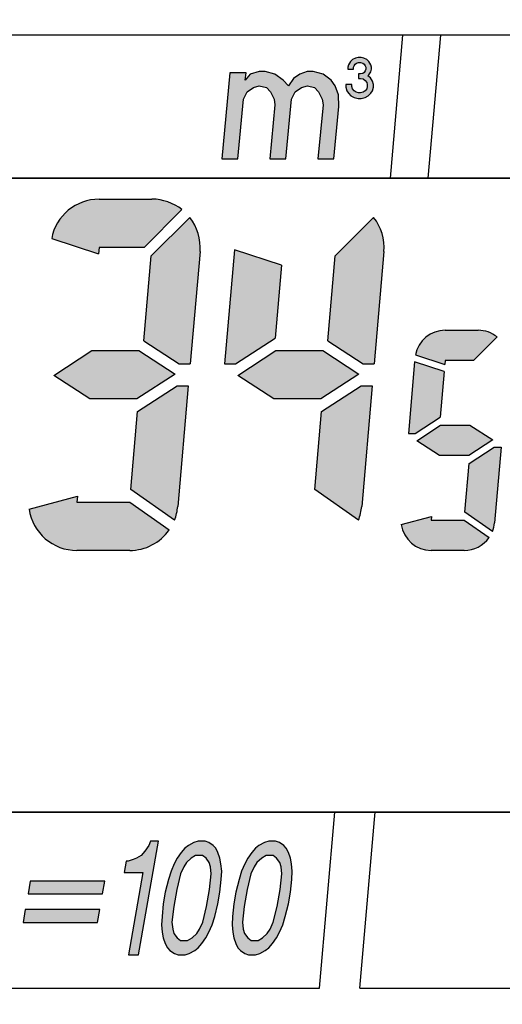
# Model space of a CAD drawing. Units: millimetres. Extents: x -127 to 135, y -131 to 169.
# Drawn here: x -79 to -68, y 27 to 49 of the extents above; entities that cross this region are included whole.
import ezdxf

# ---------------------------------------------------------------- set-up
doc = ezdxf.new("R2010")
doc.units = ezdxf.units.MM
doc.layers.add('1', color=7, linetype='Continuous')
doc.layers.add('21', color=7, linetype='Continuous')

msp = doc.modelspace()

# ---------------------------------------------------------------- hatches: boundary and pattern name
at = {"layer": '1', "linetype": 'Continuous'}
for points in [[(-71.2223757, 47.26793008), (-71.1661257, 47.25668008), (-71.1211257, 47.22293008), (-71.0873757, 47.17793008), (-71.0761257, 47.13293008), (-71.0761257, 47.08793008), (-71.0873757, 47.04293008), (-71.1211257, 46.99793008), (-71.1661257, 46.96418008), (-71.2223757, 46.95293008), (-71.2673757, 46.95293008), (-71.3236257, 46.96418008), (-71.3686257, 46.99793008), (-71.4023757, 47.04293008), (-71.4136257, 47.08793008), (-71.4136257, 47.13293008), (-71.5486257, 47.13293008), (-71.5486257, 47.07668008), (-71.5261257, 46.99793008), (-71.4923757, 46.94168008), (-71.4361257, 46.88543008), (-71.3686257, 46.85168008), (-71.2786257, 46.82918008), (-71.2111257, 46.82918008), (-71.1211257, 46.85168008), (-71.0536257, 46.88543008), (-70.9973757, 46.94168008), (-70.9636257, 46.99793008), (-70.9411257, 47.07668008), (-70.9411257, 47.13293008), (-70.9636257, 47.21168008), (-71.0086257, 47.27918008), (-71.0648757, 47.32418008), (-71.0423757, 47.34668008), (-70.9973757, 47.41418008), (-70.9861257, 47.47043008), (-70.9861257, 47.51543008), (-70.9973757, 47.57168008), (-71.0423757, 47.63918008), (-71.0873757, 47.68418008), (-71.1548757, 47.71793008), (-71.2111257, 47.72918008), (-71.2786257, 47.72918008), (-71.3348757, 47.71793008), (-71.4023757, 47.68418008), (-71.4473757, 47.63918008), (-71.4923757, 47.57168008), (-71.5036257, 47.51543008), (-71.5036257, 47.47043008), (-71.3798757, 47.47043008), (-71.3798757, 47.51543008), (-71.3686257, 47.54918008), (-71.3461257, 47.58293008), (-71.3123757, 47.60543008), (-71.2673757, 47.61668008), (-71.2223757, 47.61668008), (-71.1773757, 47.60543008), (-71.1436257, 47.58293008), (-71.1211257, 47.54918008), (-71.1098757, 47.51543008), (-71.1098757, 47.47043008), (-71.1211257, 47.43668008), (-71.1436257, 47.40293008), (-71.1773757, 47.38043008), (-71.2223757, 47.36918008), (-71.2673757, 47.36918008), (-71.2673757, 47.26793008)], [(-72.70110124, 47.26378235), (-72.81272508, 47.10346985), (-72.92862601, 47.23171985), (-73.10865194, 47.35996985), (-73.3269149, 47.42409485), (-73.4551649, 47.42409485), (-73.65371444, 47.35996985), (-73.76225101, 47.23171985), (-73.74681467, 47.39203235), (-74.09950217, 47.39203235), (-74.28165096, 45.50034485), (-73.92896346, 45.50034485), (-73.80238549, 46.81490735), (-73.72282415, 46.97521985), (-73.58531234, 47.07140735), (-73.45397508, 47.10346985), (-73.29674984, 47.07140735), (-73.20982415, 46.97521985), (-73.12907299, 46.81490735), (-73.10935956, 46.68665735), (-73.22358846, 45.50034485), (-72.87090096, 45.50034485), (-72.74432299, 46.81490735), (-72.66476165, 46.97521985), (-72.52724984, 47.07140735), (-72.39591258, 47.10346985), (-72.23868734, 47.07140735), (-72.15176165, 46.97521985), (-72.07101049, 46.81490735), (-72.05129706, 46.68665735), (-72.16552596, 45.50034485), (-71.81283846, 45.50034485), (-71.70169682, 46.65459485), (-71.70906118, 46.91109485), (-71.78672508, 47.10346985), (-71.87056351, 47.23171985), (-72.05058944, 47.35996985), (-72.2688524, 47.42409485), (-72.3971024, 47.42409485), (-72.56358944, 47.35996985)], [(-72.96550493, 43.16359448), (-73.10603068, 41.55737778), (-73.9800405, 40.98978916), (-74.22249704, 40.98978916), (-74.00282601, 43.50064053)], [(-76.10733537, 41.27962987), (-75.31022167, 40.76197818), (-76.14959833, 40.2168806), (-77.18251267, 40.2168806), (-77.97962637, 40.73453229), (-77.14024971, 41.27962987)], [(-72.05733537, 41.27962987), (-71.26022167, 40.76197818), (-72.09959833, 40.2168806), (-73.13251267, 40.2168806), (-73.92962637, 40.73453229), (-73.09024971, 41.27962987)], [(-69.38388238, 40.81954548), (-69.47195503, 39.8128704), (-70.01972913, 39.45714174), (-70.17168557, 39.45714174), (-70.03400965, 41.03078464)], [(-68.81469912, 39.63879557), (-68.31511864, 39.31436422), (-68.84118687, 38.97273152), (-69.48855227, 38.97273152), (-69.98813274, 39.29716287), (-69.46206452, 39.63879557)], [(-76.11663578, 27.98719519), (-75.67581833, 30.48719519), (-75.85081833, 30.48719519), (-75.88922399, 30.39344519), (-75.97688986, 30.26844519), (-76.05904551, 30.17469519), (-76.15756595, 30.11219519), (-76.22870117, 30.08094519), (-76.34358639, 30.04969519), (-76.38733639, 30.04969519), (-76.43141813, 29.79969519), (-76.01579313, 29.79969519), (-76.33538578, 27.98719519)], [(-76.85642017, 29.60698871), (-78.49704517, 29.60698871), (-78.54663713, 29.32573871), (-76.90601213, 29.32573871)], [(-78.60724953, 28.98198871), (-78.65684149, 28.70073871), (-77.01621649, 28.70073871), (-76.96662453, 28.98198871)]]:
    msp.add_hatch(color=2, dxfattribs=at).paths.add_polyline_path(points)
h = msp.add_hatch(color=2, dxfattribs=at)
edge = h.paths.add_edge_path()
edge.add_arc((-76.98169456, 43.55004876), 1.06274927, 90, 169.376976143)
edge.add_line((-78.02622974, 43.74596267), (-76.99390013, 43.41053845))
edge.add_line((-76.99390013, 43.41053845), (-76.98169456, 43.55004876))
edge.add_line((-76.98169456, 43.55004876), (-75.98869342, 43.55004876))
edge.add_line((-75.98869342, 43.55004876), (-75.15668883, 44.38205335))
edge.add_arc((-75.81790314, 43.55004876), 1.06274927, 51.524978844, 90)
edge.add_line((-75.81790314, 44.61279802), (-76.98169456, 44.61279802))
h = msp.add_hatch(color=2, dxfattribs=at)
edge = h.paths.add_edge_path()
edge.add_line((-75.83427797, 43.36288366), (-75.99757858, 41.49634916))
edge.add_line((-75.99757858, 41.49634916), (-75.21754458, 40.98978916))
edge.add_line((-75.21754458, 40.98978916), (-74.97508804, 40.98978916))
edge.add_line((-74.97508804, 40.98978916), (-74.75919796, 43.45742406))
edge.add_arc((-75.81790314, 43.55004876), 1.06274927, 355, 398.475021156)
edge.add_line((-74.98589856, 44.21126307), (-75.83427797, 43.36288366))
h = msp.add_hatch(color=2, dxfattribs=at)
edge = h.paths.add_edge_path()
edge.add_line((-71.78427797, 43.36288366), (-71.94757858, 41.49634916))
edge.add_line((-71.94757858, 41.49634916), (-71.16754458, 40.98978916))
edge.add_line((-71.16754458, 40.98978916), (-70.92508804, 40.98978916))
edge.add_line((-70.92508804, 40.98978916), (-70.70919796, 43.45742406))
edge.add_arc((-71.76790314, 43.55004876), 1.06274927, 355, 398.475021156)
edge.add_line((-70.93589856, 44.21126307), (-71.78427797, 43.36288366))
h = msp.add_hatch(color=2, dxfattribs=at)
edge = h.paths.add_edge_path()
edge.add_arc((-69.36269217, 41.06175059), 0.66606405, 90, 169.376976143)
edge.add_line((-70.01734079, 41.18453705), (-69.37034185, 40.97431435))
edge.add_line((-69.37034185, 40.97431435), (-69.36269217, 41.06175059))
edge.add_line((-69.36269217, 41.06175059), (-68.74034184, 41.06175059))
edge.add_line((-68.74034184, 41.06175059), (-68.21889397, 41.58319846))
edge.add_arc((-68.63330129, 41.06175059), 0.66606405, 51.524978844, 90)
edge.add_line((-68.63330129, 41.72781464), (-69.36269217, 41.72781464))
h = msp.add_hatch(color=2, dxfattribs=at)
edge = h.paths.add_edge_path()
edge.add_line((-75.25980754, 40.50672131), (-75.017351, 40.50672131))
edge.add_line((-75.017351, 40.50672131), (-75.2494483, 37.85383701))
edge.add_arc((-76.30815349, 37.94646172), 1.06274927, 338.136558787, 355, ccw=False)
edge.add_line((-75.32184346, 37.55069848), (-76.2838458, 38.22429977))
edge.add_line((-76.2838458, 38.22429977), (-76.13381736, 39.9391327))
edge.add_line((-76.13381736, 39.9391327), (-75.25980754, 40.50672131))
h = msp.add_hatch(color=2, dxfattribs=at)
edge = h.paths.add_edge_path()
edge.add_line((-71.20980754, 40.50672131), (-70.967351, 40.50672131))
edge.add_line((-70.967351, 40.50672131), (-71.1994483, 37.85383701))
edge.add_arc((-72.25815349, 37.94646172), 1.06274927, 338.136558787, 355, ccw=False)
edge.add_line((-71.27184346, 37.55069848), (-72.2338458, 38.22429977))
edge.add_line((-72.2338458, 38.22429977), (-72.08381736, 39.9391327))
edge.add_line((-72.08381736, 39.9391327), (-71.20980754, 40.50672131))
h = msp.add_hatch(color=2, dxfattribs=at)
edge = h.paths.add_edge_path()
edge.add_line((-68.28352226, 39.15438535), (-68.13156582, 39.15438535))
edge.add_line((-68.13156582, 39.15438535), (-68.27702974, 37.49172519))
edge.add_arc((-68.94055921, 37.5497765), 0.66606405, 338.136558787, 355, ccw=False)
edge.add_line((-68.32240245, 37.30173712), (-68.9253247, 37.72390783))
edge.add_line((-68.9253247, 37.72390783), (-68.83129635, 38.79865669))
edge.add_line((-68.83129635, 38.79865669), (-68.28352226, 39.15438535))
h = msp.add_hatch(color=2, dxfattribs=at)
edge = h.paths.add_edge_path()
edge.add_line((-76.30815349, 37.94646172), (-75.43760025, 37.33689378))
edge.add_arc((-76.30815349, 37.94646172), 1.06274927, 270, 325, ccw=False)
edge.add_line((-76.30815349, 36.88371245), (-77.4719449, 36.88371245))
edge.add_arc((-77.4719449, 37.94646172), 1.06274927, 188.353752012, 270, ccw=False)
edge.add_line((-78.52341832, 37.79206076), (-77.46053661, 38.07685906))
edge.add_line((-77.46053661, 38.07685906), (-77.4719449, 37.94646172))
edge.add_line((-77.4719449, 37.94646172), (-76.30815349, 37.94646172))
h = msp.add_hatch(color=2, dxfattribs=at)
edge = h.paths.add_edge_path()
edge.add_line((-68.94055921, 37.5497765), (-68.39495148, 37.16773786))
edge.add_arc((-68.94055921, 37.5497765), 0.66606405, 270, 325, ccw=False)
edge.add_line((-68.94055921, 36.88371245), (-69.66995009, 36.88371245))
edge.add_arc((-69.66995009, 37.5497765), 0.66606405, 188.353752012, 270, ccw=False)
edge.add_line((-70.32894716, 37.45300774), (-69.6628001, 37.63150131))
edge.add_line((-69.6628001, 37.63150131), (-69.66995009, 37.5497765))
edge.add_line((-69.66995009, 37.5497765), (-68.94055921, 37.5497765))
h = msp.add_hatch(color=2, dxfattribs=at)
h.paths.add_polyline_path([(-74.79845969, 28.14344519), (-74.71630404, 28.23719519), (-74.62863817, 28.36219519), (-74.56284729, 28.48719519), (-74.4915462, 28.64344519), (-74.43660989, 28.83094519), (-74.36514293, 29.11219519), (-74.32106119, 29.36219519), (-74.29334422, 29.64344519), (-74.28215791, 29.83094519), (-74.29835682, 29.98719519), (-74.32006595, 30.11219519), (-74.36365008, 30.23719519), (-74.41274442, 30.33094519), (-74.46734899, 30.39344519), (-74.56570355, 30.45594519), (-74.64769333, 30.48719519), (-74.80081833, 30.48719519), (-74.89382855, 30.45594519), (-75.01422399, 30.39344519), (-75.09086942, 30.33094519), (-75.17302508, 30.23719519), (-75.26069095, 30.11219519), (-75.32648182, 29.98719519), (-75.39778291, 29.83094519), (-75.45271922, 29.64344519), (-75.52418619, 29.36219519), (-75.56826793, 29.11219519), (-75.59598489, 28.83094519), (-75.6071712, 28.64344519), (-75.59097229, 28.48719519), (-75.56926317, 28.36219519), (-75.52567904, 28.23719519), (-75.47658469, 28.14344519), (-75.42198013, 28.08094519), (-75.32362557, 28.01844519), (-75.24163578, 27.98719519), (-75.08851078, 27.98719519), (-74.99550057, 28.01844519), (-74.87510513, 28.08094519)])
h.paths.add_polyline_path([(-75.1865336, 28.29969519), (-75.0334086, 28.29969519), (-74.93488817, 28.36219519), (-74.83085751, 28.45594519), (-74.77057686, 28.54969519), (-74.69927577, 28.70594519), (-74.61678837, 29.04969519), (-74.55066575, 29.42469519), (-74.51192835, 29.76844519), (-74.52812726, 29.92469519), (-74.5553466, 30.01844519), (-74.62631595, 30.11219519), (-74.70279551, 30.17469519), (-74.85592051, 30.17469519), (-74.95444095, 30.11219519), (-75.0584716, 30.01844519), (-75.11875226, 29.92469519), (-75.19005335, 29.76844519), (-75.27254075, 29.42469519), (-75.33866337, 29.04969519), (-75.37740077, 28.70594519), (-75.36120186, 28.54969519), (-75.33398251, 28.45594519), (-75.26301317, 28.36219519)], flags=16)
h = msp.add_hatch(color=2, dxfattribs=at)
h.paths.add_polyline_path([(-73.24533469, 28.14344519), (-73.16317904, 28.23719519), (-73.07551317, 28.36219519), (-73.00972229, 28.48719519), (-72.9384212, 28.64344519), (-72.88348489, 28.83094519), (-72.81201793, 29.11219519), (-72.76793619, 29.36219519), (-72.74021922, 29.64344519), (-72.72903291, 29.83094519), (-72.74523182, 29.98719519), (-72.76694095, 30.11219519), (-72.81052508, 30.23719519), (-72.85961942, 30.33094519), (-72.91422399, 30.39344519), (-73.01257855, 30.45594519), (-73.09456833, 30.48719519), (-73.24769333, 30.48719519), (-73.34070355, 30.45594519), (-73.46109899, 30.39344519), (-73.53774442, 30.33094519), (-73.61990008, 30.23719519), (-73.70756595, 30.11219519), (-73.77335682, 29.98719519), (-73.84465791, 29.83094519), (-73.89959422, 29.64344519), (-73.97106119, 29.36219519), (-74.01514293, 29.11219519), (-74.04285989, 28.83094519), (-74.0540462, 28.64344519), (-74.03784729, 28.48719519), (-74.01613817, 28.36219519), (-73.97255404, 28.23719519), (-73.92345969, 28.14344519), (-73.86885513, 28.08094519), (-73.77050057, 28.01844519), (-73.68851078, 27.98719519), (-73.53538578, 27.98719519), (-73.44237557, 28.01844519), (-73.32198013, 28.08094519)])
h.paths.add_polyline_path([(-73.6334086, 28.29969519), (-73.4802836, 28.29969519), (-73.38176317, 28.36219519), (-73.27773251, 28.45594519), (-73.21745186, 28.54969519), (-73.14615077, 28.70594519), (-73.06366337, 29.04969519), (-72.99754075, 29.42469519), (-72.95880335, 29.76844519), (-72.97500226, 29.92469519), (-73.0022216, 30.01844519), (-73.07319095, 30.11219519), (-73.14967051, 30.17469519), (-73.30279551, 30.17469519), (-73.40131595, 30.11219519), (-73.5053466, 30.01844519), (-73.56562726, 29.92469519), (-73.63692835, 29.76844519), (-73.71941575, 29.42469519), (-73.78553837, 29.04969519), (-73.82427577, 28.70594519), (-73.80807686, 28.54969519), (-73.78085751, 28.45594519), (-73.70988817, 28.36219519)], flags=16)

# ---------------------------------------------------------------- linework, layer by layer
at = {"layer": '1', "color": 7, "linetype": 'Continuous'}
for p, q in [((-58.75994487, 48.22371245), (-91.98689176, 48.22371245)), ((-70.56779582, 45.07371245), (-70.29220176, 48.22371245)), ((-69.7333978, 45.07371245), (-69.45780374, 48.22371245)), ((-72.46434332, 45.07371245), (-90.58341832, 45.07371245)), ((-71.11434332, 45.07371245), (-72.46434332, 45.07371245)), ((-62.03369181, 45.07371245), (-71.11434332, 45.07371245)), ((-90.58341832, 31.12371245), (-71.7882579, 31.12371245)), ((-72.1268449, 27.25371245), (-71.7882579, 31.12371245)), ((-71.7882579, 31.12371245), (-70.90076616, 31.12371245)), ((-70.91443965, 30.96742642), (-70.90076616, 31.12371245)), ((-70.90076616, 31.12371245), (-63.25415866, 31.12371245)), ((-71.23935315, 27.25371245), (-70.91443965, 30.96742642)), ((-93.04553194, 27.25371245), (-72.1268449, 27.25371245)), ((-71.23935315, 27.25371245), (-63.59274566, 27.25371245))]:
    msp.add_line(p, q, dxfattribs=at)
at = {"layer": '1', "color": 2, "linetype": 'Continuous'}
for p, q in [((-71.4023757, 47.68418008), (-71.4473757, 47.63918008)), ((-71.3348757, 47.71793008), (-71.4023757, 47.68418008)), ((-71.2786257, 47.72918008), (-71.3348757, 47.71793008)), ((-71.2111257, 47.72918008), (-71.2786257, 47.72918008)), ((-71.1548757, 47.71793008), (-71.2111257, 47.72918008)), ((-71.0873757, 47.68418008), (-71.1548757, 47.71793008)), ((-71.0423757, 47.63918008), (-71.0873757, 47.68418008)), ((-71.4923757, 47.57168008), (-71.5036257, 47.51543008)), ((-71.5036257, 47.51543008), (-71.5036257, 47.47043008)), ((-71.5036257, 47.47043008), (-71.3798757, 47.47043008)), ((-71.4473757, 47.63918008), (-71.4923757, 47.57168008)), ((-71.3798757, 47.51543008), (-71.3686257, 47.54918008)), ((-71.3798757, 47.47043008), (-71.3798757, 47.51543008)), ((-71.3686257, 47.54918008), (-71.3461257, 47.58293008)), ((-71.3461257, 47.58293008), (-71.3123757, 47.60543008)), ((-71.3123757, 47.60543008), (-71.2673757, 47.61668008)), ((-71.2673757, 47.61668008), (-71.2223757, 47.61668008)), ((-71.2223757, 47.61668008), (-71.1773757, 47.60543008)), ((-71.1773757, 47.60543008), (-71.1436257, 47.58293008)), ((-71.1436257, 47.58293008), (-71.1211257, 47.54918008)), ((-71.1211257, 47.54918008), (-71.1098757, 47.51543008)), ((-71.1098757, 47.47043008), (-71.1211257, 47.43668008)), ((-71.1098757, 47.51543008), (-71.1098757, 47.47043008)), ((-70.9973757, 47.57168008), (-71.0423757, 47.63918008)), ((-70.9861257, 47.51543008), (-70.9973757, 47.57168008)), ((-70.9973757, 47.41418008), (-70.9861257, 47.47043008)), ((-70.9861257, 47.47043008), (-70.9861257, 47.51543008)), ((-74.09950217, 47.39203235), (-74.28165096, 45.50034485)), ((-73.74681467, 47.39203235), (-74.09950217, 47.39203235)), ((-73.76225101, 47.23171985), (-73.74681467, 47.39203235)), ((-73.65371444, 47.35996985), (-73.76225101, 47.23171985)), ((-73.4551649, 47.42409485), (-73.65371444, 47.35996985)), ((-73.3269149, 47.42409485), (-73.4551649, 47.42409485)), ((-73.10865194, 47.35996985), (-73.3269149, 47.42409485)), ((-72.92862601, 47.23171985), (-73.10865194, 47.35996985)), ((-72.81272508, 47.10346985), (-72.92862601, 47.23171985)), ((-72.70110124, 47.26378235), (-72.81272508, 47.10346985)), ((-72.56358944, 47.35996985), (-72.70110124, 47.26378235)), ((-72.3971024, 47.42409485), (-72.56358944, 47.35996985)), ((-72.2688524, 47.42409485), (-72.3971024, 47.42409485)), ((-72.05058944, 47.35996985), (-72.2688524, 47.42409485)), ((-71.87056351, 47.23171985), (-72.05058944, 47.35996985)), ((-71.78672508, 47.10346985), (-71.87056351, 47.23171985)), ((-71.2223757, 47.36918008), (-71.2673757, 47.36918008)), ((-71.2673757, 47.36918008), (-71.2673757, 47.26793008)), ((-71.2673757, 47.26793008), (-71.2223757, 47.26793008)), ((-71.1773757, 47.38043008), (-71.2223757, 47.36918008)), ((-71.2223757, 47.26793008), (-71.1661257, 47.25668008)), ((-71.1436257, 47.40293008), (-71.1773757, 47.38043008)), ((-71.1661257, 47.25668008), (-71.1211257, 47.22293008)), ((-71.1211257, 47.43668008), (-71.1436257, 47.40293008)), ((-71.0648757, 47.32418008), (-71.0423757, 47.34668008)), ((-71.0086257, 47.27918008), (-71.0648757, 47.32418008)), ((-71.0423757, 47.34668008), (-70.9973757, 47.41418008)), ((-70.9636257, 47.21168008), (-71.0086257, 47.27918008)), ((-73.72282415, 46.97521985), (-73.58531234, 47.07140735)), ((-73.58531234, 47.07140735), (-73.45397508, 47.10346985)), ((-73.45397508, 47.10346985), (-73.29674984, 47.07140735)), ((-73.29674984, 47.07140735), (-73.20982415, 46.97521985)), ((-72.66476165, 46.97521985), (-72.52724984, 47.07140735)), ((-72.52724984, 47.07140735), (-72.39591258, 47.10346985)), ((-72.39591258, 47.10346985), (-72.23868734, 47.07140735)), ((-72.23868734, 47.07140735), (-72.15176165, 46.97521985)), ((-71.70906118, 46.91109485), (-71.78672508, 47.10346985)), ((-71.4136257, 47.13293008), (-71.5486257, 47.13293008)), ((-71.5486257, 47.13293008), (-71.5486257, 47.07668008)), ((-71.5486257, 47.07668008), (-71.5261257, 46.99793008)), ((-71.4136257, 47.08793008), (-71.4136257, 47.13293008)), ((-71.4023757, 47.04293008), (-71.4136257, 47.08793008)), ((-71.3686257, 46.99793008), (-71.4023757, 47.04293008)), ((-71.1211257, 47.22293008), (-71.0873757, 47.17793008)), ((-71.0873757, 47.04293008), (-71.1211257, 46.99793008)), ((-71.0873757, 47.17793008), (-71.0761257, 47.13293008)), ((-71.0761257, 47.08793008), (-71.0873757, 47.04293008)), ((-71.0761257, 47.13293008), (-71.0761257, 47.08793008)), ((-70.9411257, 47.13293008), (-70.9636257, 47.21168008)), ((-70.9636257, 46.99793008), (-70.9411257, 47.07668008)), ((-70.9411257, 47.07668008), (-70.9411257, 47.13293008)), ((-73.92896346, 45.50034485), (-73.80238549, 46.81490735)), ((-73.80238549, 46.81490735), (-73.72282415, 46.97521985)), ((-73.20982415, 46.97521985), (-73.12907299, 46.81490735)), ((-73.12907299, 46.81490735), (-73.10935956, 46.68665735)), ((-72.87090096, 45.50034485), (-72.74432299, 46.81490735)), ((-72.74432299, 46.81490735), (-72.66476165, 46.97521985)), ((-72.15176165, 46.97521985), (-72.07101049, 46.81490735)), ((-72.07101049, 46.81490735), (-72.05129706, 46.68665735)), ((-71.70169682, 46.65459485), (-71.70906118, 46.91109485)), ((-71.5261257, 46.99793008), (-71.4923757, 46.94168008)), ((-71.4923757, 46.94168008), (-71.4361257, 46.88543008)), ((-71.4361257, 46.88543008), (-71.3686257, 46.85168008)), ((-71.3236257, 46.96418008), (-71.3686257, 46.99793008)), ((-71.3686257, 46.85168008), (-71.2786257, 46.82918008)), ((-71.2673757, 46.95293008), (-71.3236257, 46.96418008)), ((-71.2786257, 46.82918008), (-71.2111257, 46.82918008)), ((-71.2223757, 46.95293008), (-71.2673757, 46.95293008)), ((-71.1661257, 46.96418008), (-71.2223757, 46.95293008)), ((-71.2111257, 46.82918008), (-71.1211257, 46.85168008)), ((-71.1211257, 46.99793008), (-71.1661257, 46.96418008)), ((-71.1211257, 46.85168008), (-71.0536257, 46.88543008)), ((-71.0536257, 46.88543008), (-70.9973757, 46.94168008)), ((-70.9973757, 46.94168008), (-70.9636257, 46.99793008)), ((-73.10935956, 46.68665735), (-73.22358846, 45.50034485)), ((-72.05129706, 46.68665735), (-72.16552596, 45.50034485)), ((-71.81283846, 45.50034485), (-71.70169682, 46.65459485)), ((-74.28165096, 45.50034485), (-73.92896346, 45.50034485)), ((-73.22358846, 45.50034485), (-72.87090096, 45.50034485)), ((-72.16552596, 45.50034485), (-71.81283846, 45.50034485)), ((-76.98169456, 44.61279802), (-75.81790314, 44.61279802)), ((-75.15668883, 44.38205335), (-75.98869342, 43.55004876)), ((-75.15668883, 44.38205335), (-75.98869342, 43.55004876)), ((-75.15668883, 44.38205335), (-75.98869342, 43.55004876)), ((-75.15668883, 44.38205335), (-75.98869342, 43.55004876)), ((-75.15668883, 44.38205335), (-75.98869342, 43.55004876)), ((-74.98589856, 44.21126307), (-75.83427797, 43.36288366)), ((-70.93589856, 44.21126307), (-71.78427797, 43.36288366)), ((-78.02622974, 43.74596267), (-76.99390013, 43.41053845)), ((-76.98169456, 43.55004876), (-76.99390013, 43.41053845)), ((-75.98869342, 43.55004876), (-76.98169456, 43.55004876)), ((-75.98869342, 43.55004876), (-76.98169456, 43.55004876)), ((-75.98869342, 43.55004876), (-76.98169456, 43.55004876)), ((-75.98869342, 43.55004876), (-76.98169456, 43.55004876)), ((-75.99757858, 41.49634916), (-75.83427797, 43.36288366)), ((-74.75919796, 43.45742406), (-74.97508804, 40.98978916)), ((-74.75919796, 43.45742406), (-74.97508804, 40.98978916)), ((-74.00282601, 43.50064053), (-74.22249704, 40.98978916)), ((-72.96550493, 43.16359448), (-74.00282601, 43.50064053)), ((-71.94757858, 41.49634916), (-71.78427797, 43.36288366)), ((-70.70919796, 43.45742406), (-70.92508804, 40.98978916)), ((-70.70919796, 43.45742406), (-70.92508804, 40.98978916)), ((-72.96550493, 43.16359448), (-73.10603068, 41.55737778)), ((-72.96550493, 43.16359448), (-73.10603068, 41.55737778)), ((-72.96550493, 43.16359448), (-73.10603068, 41.55737778)), ((-69.36269217, 41.72781464), (-68.63330129, 41.72781464)), ((-75.99757858, 41.49634916), (-75.21754458, 40.98978916)), ((-73.9800405, 40.98978916), (-73.10603068, 41.55737778)), ((-73.9800405, 40.98978916), (-73.10603068, 41.55737778)), ((-71.94757858, 41.49634916), (-71.16754458, 40.98978916)), ((-68.21889397, 41.58319846), (-68.74034184, 41.06175059)), ((-68.21889397, 41.58319846), (-68.74034184, 41.06175059)), ((-68.21889397, 41.58319846), (-68.74034184, 41.06175059)), ((-68.21889397, 41.58319846), (-68.74034184, 41.06175059)), ((-68.21889397, 41.58319846), (-68.74034184, 41.06175059)), ((-77.97962637, 40.73453229), (-77.14024971, 41.27962987)), ((-77.97962637, 40.73453229), (-77.14024971, 41.27962987)), ((-77.14024971, 41.27962987), (-76.10733537, 41.27962987)), ((-76.10733537, 41.27962987), (-75.31022167, 40.76197818)), ((-76.10733537, 41.27962987), (-75.31022167, 40.76197818)), ((-73.92962637, 40.73453229), (-73.09024971, 41.27962987)), ((-73.92962637, 40.73453229), (-73.09024971, 41.27962987)), ((-73.09024971, 41.27962987), (-72.05733537, 41.27962987)), ((-72.05733537, 41.27962987), (-71.26022167, 40.76197818)), ((-72.05733537, 41.27962987), (-71.26022167, 40.76197818)), ((-70.01734079, 41.18453705), (-69.37034185, 40.97431435)), ((-75.21754458, 40.98978916), (-74.97508804, 40.98978916)), ((-75.21754458, 40.98978916), (-74.97508804, 40.98978916)), ((-74.22249704, 40.98978916), (-73.9800405, 40.98978916)), ((-71.16754458, 40.98978916), (-70.92508804, 40.98978916)), ((-71.16754458, 40.98978916), (-70.92508804, 40.98978916)), ((-70.03400965, 41.03078464), (-70.17168557, 39.45714174)), ((-69.38388238, 40.81954548), (-70.03400965, 41.03078464)), ((-69.36269217, 41.06175059), (-69.37034185, 40.97431435)), ((-68.74034184, 41.06175059), (-69.36269217, 41.06175059)), ((-68.74034184, 41.06175059), (-69.36269217, 41.06175059)), ((-68.74034184, 41.06175059), (-69.36269217, 41.06175059)), ((-68.74034184, 41.06175059), (-69.36269217, 41.06175059)), ((-77.18251267, 40.2168806), (-77.97962637, 40.73453229)), ((-77.18251267, 40.2168806), (-77.97962637, 40.73453229)), ((-75.31022167, 40.76197818), (-76.14959833, 40.2168806)), ((-75.31022167, 40.76197818), (-76.14959833, 40.2168806)), ((-75.31022167, 40.76197818), (-76.14959833, 40.2168806)), ((-75.31022167, 40.76197818), (-76.14959833, 40.2168806)), ((-73.13251267, 40.2168806), (-73.92962637, 40.73453229)), ((-73.13251267, 40.2168806), (-73.92962637, 40.73453229)), ((-71.26022167, 40.76197818), (-72.09959833, 40.2168806)), ((-71.26022167, 40.76197818), (-72.09959833, 40.2168806)), ((-71.26022167, 40.76197818), (-72.09959833, 40.2168806)), ((-71.26022167, 40.76197818), (-72.09959833, 40.2168806)), ((-69.38388238, 40.81954548), (-69.47195503, 39.8128704)), ((-69.38388238, 40.81954548), (-69.47195503, 39.8128704)), ((-69.38388238, 40.81954548), (-69.47195503, 39.8128704)), ((-76.13381736, 39.9391327), (-75.25980754, 40.50672131)), ((-75.25980754, 40.50672131), (-75.017351, 40.50672131)), ((-75.25980754, 40.50672131), (-75.017351, 40.50672131)), ((-75.017351, 40.50672131), (-75.2494483, 37.85383701)), ((-72.08381736, 39.9391327), (-71.20980754, 40.50672131)), ((-71.20980754, 40.50672131), (-70.967351, 40.50672131)), ((-71.20980754, 40.50672131), (-70.967351, 40.50672131)), ((-70.967351, 40.50672131), (-71.1994483, 37.85383701)), ((-76.14959833, 40.2168806), (-77.18251267, 40.2168806)), ((-76.14959833, 40.2168806), (-77.18251267, 40.2168806)), ((-76.14959833, 40.2168806), (-77.18251267, 40.2168806)), ((-72.09959833, 40.2168806), (-73.13251267, 40.2168806)), ((-72.09959833, 40.2168806), (-73.13251267, 40.2168806)), ((-72.09959833, 40.2168806), (-73.13251267, 40.2168806)), ((-76.2838458, 38.22429977), (-76.13381736, 39.9391327)), ((-72.2338458, 38.22429977), (-72.08381736, 39.9391327)), ((-70.01972913, 39.45714174), (-69.47195503, 39.8128704)), ((-70.01972913, 39.45714174), (-69.47195503, 39.8128704)), ((-70.17168557, 39.45714174), (-70.01972913, 39.45714174)), ((-69.98813274, 39.29716287), (-69.46206452, 39.63879557)), ((-69.98813274, 39.29716287), (-69.46206452, 39.63879557)), ((-69.46206452, 39.63879557), (-68.81469912, 39.63879557)), ((-68.81469912, 39.63879557), (-68.31511864, 39.31436422)), ((-68.81469912, 39.63879557), (-68.31511864, 39.31436422)), ((-69.48855227, 38.97273152), (-69.98813274, 39.29716287)), ((-69.48855227, 38.97273152), (-69.98813274, 39.29716287)), ((-68.31511864, 39.31436422), (-68.84118687, 38.97273152)), ((-68.31511864, 39.31436422), (-68.84118687, 38.97273152)), ((-68.31511864, 39.31436422), (-68.84118687, 38.97273152)), ((-68.31511864, 39.31436422), (-68.84118687, 38.97273152)), ((-68.83129635, 38.79865669), (-68.28352226, 39.15438535)), ((-68.28352226, 39.15438535), (-68.13156582, 39.15438535)), ((-68.28352226, 39.15438535), (-68.13156582, 39.15438535)), ((-68.13156582, 39.15438535), (-68.27702974, 37.49172519)), ((-68.84118687, 38.97273152), (-69.48855227, 38.97273152)), ((-68.84118687, 38.97273152), (-69.48855227, 38.97273152)), ((-68.84118687, 38.97273152), (-69.48855227, 38.97273152)), ((-68.9253247, 37.72390783), (-68.83129635, 38.79865669)), ((-75.32184346, 37.55069848), (-76.2838458, 38.22429977)), ((-71.27184346, 37.55069848), (-72.2338458, 38.22429977)), ((-78.52341832, 37.79206076), (-77.46053661, 38.07685906)), ((-77.46053661, 38.07685906), (-77.4719449, 37.94646172)), ((-77.4719449, 37.94646172), (-76.30815349, 37.94646172)), ((-77.4719449, 37.94646172), (-76.30815349, 37.94646172)), ((-76.30815349, 37.94646172), (-75.43760025, 37.33689378)), ((-68.32240245, 37.30173712), (-68.9253247, 37.72390783)), ((-70.32894716, 37.45300774), (-69.6628001, 37.63150131)), ((-69.6628001, 37.63150131), (-69.66995009, 37.5497765)), ((-69.66995009, 37.5497765), (-68.94055921, 37.5497765)), ((-69.66995009, 37.5497765), (-68.94055921, 37.5497765)), ((-68.94055921, 37.5497765), (-68.39495148, 37.16773786)), ((-76.30815349, 36.88371245), (-77.4719449, 36.88371245)), ((-76.30815349, 36.88371245), (-77.4719449, 36.88371245)), ((-76.30815349, 36.88371245), (-77.4719449, 36.88371245)), ((-76.30815349, 36.88371245), (-77.4719449, 36.88371245)), ((-68.94055921, 36.88371245), (-69.66995009, 36.88371245)), ((-68.94055921, 36.88371245), (-69.66995009, 36.88371245)), ((-68.94055921, 36.88371245), (-69.66995009, 36.88371245)), ((-68.94055921, 36.88371245), (-69.66995009, 36.88371245)), ((-76.11663578, 27.98719519), (-75.67581833, 30.48719519)), ((-75.88922399, 30.39344519), (-75.97688986, 30.26844519)), ((-75.85081833, 30.48719519), (-75.88922399, 30.39344519)), ((-75.67581833, 30.48719519), (-75.85081833, 30.48719519)), ((-75.09086942, 30.33094519), (-75.17302508, 30.23719519)), ((-75.01422399, 30.39344519), (-75.09086942, 30.33094519)), ((-74.89382855, 30.45594519), (-75.01422399, 30.39344519)), ((-74.80081833, 30.48719519), (-74.89382855, 30.45594519)), ((-74.64769333, 30.48719519), (-74.80081833, 30.48719519)), ((-74.56570355, 30.45594519), (-74.64769333, 30.48719519)), ((-74.46734899, 30.39344519), (-74.56570355, 30.45594519)), ((-74.41274442, 30.33094519), (-74.46734899, 30.39344519)), ((-74.36365008, 30.23719519), (-74.41274442, 30.33094519)), ((-73.53774442, 30.33094519), (-73.61990008, 30.23719519)), ((-73.46109899, 30.39344519), (-73.53774442, 30.33094519)), ((-73.34070355, 30.45594519), (-73.46109899, 30.39344519)), ((-73.24769333, 30.48719519), (-73.34070355, 30.45594519)), ((-73.09456833, 30.48719519), (-73.24769333, 30.48719519)), ((-73.01257855, 30.45594519), (-73.09456833, 30.48719519)), ((-72.91422399, 30.39344519), (-73.01257855, 30.45594519)), ((-72.85961942, 30.33094519), (-72.91422399, 30.39344519)), ((-72.81052508, 30.23719519), (-72.85961942, 30.33094519)), ((-76.15756595, 30.11219519), (-76.22870117, 30.08094519)), ((-76.05904551, 30.17469519), (-76.15756595, 30.11219519)), ((-75.97688986, 30.26844519), (-76.05904551, 30.17469519)), ((-75.26069095, 30.11219519), (-75.32648182, 29.98719519)), ((-75.17302508, 30.23719519), (-75.26069095, 30.11219519)), ((-74.95444095, 30.11219519), (-75.0584716, 30.01844519)), ((-74.85592051, 30.17469519), (-74.95444095, 30.11219519)), ((-74.70279551, 30.17469519), (-74.85592051, 30.17469519)), ((-74.62631595, 30.11219519), (-74.70279551, 30.17469519)), ((-74.5553466, 30.01844519), (-74.62631595, 30.11219519)), ((-74.32006595, 30.11219519), (-74.36365008, 30.23719519)), ((-74.29835682, 29.98719519), (-74.32006595, 30.11219519)), ((-73.70756595, 30.11219519), (-73.77335682, 29.98719519)), ((-73.61990008, 30.23719519), (-73.70756595, 30.11219519)), ((-73.40131595, 30.11219519), (-73.5053466, 30.01844519)), ((-73.30279551, 30.17469519), (-73.40131595, 30.11219519)), ((-73.14967051, 30.17469519), (-73.30279551, 30.17469519)), ((-73.07319095, 30.11219519), (-73.14967051, 30.17469519)), ((-73.0022216, 30.01844519), (-73.07319095, 30.11219519)), ((-72.76694095, 30.11219519), (-72.81052508, 30.23719519)), ((-72.74523182, 29.98719519), (-72.76694095, 30.11219519)), ((-76.38733639, 30.04969519), (-76.43141813, 29.79969519)), ((-76.34358639, 30.04969519), (-76.38733639, 30.04969519)), ((-76.22870117, 30.08094519), (-76.34358639, 30.04969519)), ((-75.32648182, 29.98719519), (-75.39778291, 29.83094519)), ((-75.11875226, 29.92469519), (-75.19005335, 29.76844519)), ((-75.0584716, 30.01844519), (-75.11875226, 29.92469519)), ((-74.52812726, 29.92469519), (-74.5553466, 30.01844519)), ((-74.51192835, 29.76844519), (-74.52812726, 29.92469519)), ((-74.28215791, 29.83094519), (-74.29835682, 29.98719519)), ((-73.77335682, 29.98719519), (-73.84465791, 29.83094519)), ((-73.56562726, 29.92469519), (-73.63692835, 29.76844519)), ((-73.5053466, 30.01844519), (-73.56562726, 29.92469519)), ((-72.97500226, 29.92469519), (-73.0022216, 30.01844519)), ((-72.95880335, 29.76844519), (-72.97500226, 29.92469519)), ((-72.72903291, 29.83094519), (-72.74523182, 29.98719519)), ((-76.43141813, 29.79969519), (-76.01579313, 29.79969519)), ((-76.01579313, 29.79969519), (-76.33538578, 27.98719519)), ((-75.39778291, 29.83094519), (-75.45271922, 29.64344519)), ((-75.19005335, 29.76844519), (-75.27254075, 29.42469519)), ((-74.55066575, 29.42469519), (-74.51192835, 29.76844519)), ((-74.29334422, 29.64344519), (-74.28215791, 29.83094519)), ((-73.84465791, 29.83094519), (-73.89959422, 29.64344519)), ((-73.63692835, 29.76844519), (-73.71941575, 29.42469519)), ((-72.99754075, 29.42469519), (-72.95880335, 29.76844519)), ((-72.74021922, 29.64344519), (-72.72903291, 29.83094519)), ((-78.49704517, 29.60698871), (-78.54663713, 29.32573871)), ((-76.85642017, 29.60698871), (-78.49704517, 29.60698871)), ((-76.90601213, 29.32573871), (-76.85642017, 29.60698871)), ((-75.45271922, 29.64344519), (-75.52418619, 29.36219519)), ((-74.32106119, 29.36219519), (-74.29334422, 29.64344519)), ((-73.89959422, 29.64344519), (-73.97106119, 29.36219519)), ((-72.76793619, 29.36219519), (-72.74021922, 29.64344519)), ((-78.54663713, 29.32573871), (-76.90601213, 29.32573871)), ((-75.52418619, 29.36219519), (-75.56826793, 29.11219519)), ((-75.27254075, 29.42469519), (-75.33866337, 29.04969519)), ((-74.61678837, 29.04969519), (-74.55066575, 29.42469519)), ((-74.36514293, 29.11219519), (-74.32106119, 29.36219519)), ((-73.97106119, 29.36219519), (-74.01514293, 29.11219519)), ((-73.71941575, 29.42469519), (-73.78553837, 29.04969519)), ((-73.06366337, 29.04969519), (-72.99754075, 29.42469519)), ((-72.81201793, 29.11219519), (-72.76793619, 29.36219519)), ((-75.56826793, 29.11219519), (-75.59598489, 28.83094519)), ((-75.33866337, 29.04969519), (-75.37740077, 28.70594519)), ((-74.69927577, 28.70594519), (-74.61678837, 29.04969519)), ((-74.43660989, 28.83094519), (-74.36514293, 29.11219519)), ((-74.01514293, 29.11219519), (-74.04285989, 28.83094519)), ((-73.78553837, 29.04969519), (-73.82427577, 28.70594519)), ((-73.14615077, 28.70594519), (-73.06366337, 29.04969519)), ((-72.88348489, 28.83094519), (-72.81201793, 29.11219519)), ((-78.60724953, 28.98198871), (-78.65684149, 28.70073871)), ((-76.96662453, 28.98198871), (-78.60724953, 28.98198871)), ((-77.01621649, 28.70073871), (-76.96662453, 28.98198871)), ((-75.59598489, 28.83094519), (-75.6071712, 28.64344519)), ((-74.4915462, 28.64344519), (-74.43660989, 28.83094519)), ((-74.04285989, 28.83094519), (-74.0540462, 28.64344519)), ((-72.9384212, 28.64344519), (-72.88348489, 28.83094519)), ((-78.65684149, 28.70073871), (-77.01621649, 28.70073871)), ((-75.6071712, 28.64344519), (-75.59097229, 28.48719519)), ((-75.37740077, 28.70594519), (-75.36120186, 28.54969519)), ((-74.77057686, 28.54969519), (-74.69927577, 28.70594519)), ((-74.56284729, 28.48719519), (-74.4915462, 28.64344519)), ((-74.0540462, 28.64344519), (-74.03784729, 28.48719519)), ((-73.82427577, 28.70594519), (-73.80807686, 28.54969519)), ((-73.21745186, 28.54969519), (-73.14615077, 28.70594519)), ((-73.00972229, 28.48719519), (-72.9384212, 28.64344519)), ((-75.59097229, 28.48719519), (-75.56926317, 28.36219519)), ((-75.36120186, 28.54969519), (-75.33398251, 28.45594519)), ((-75.33398251, 28.45594519), (-75.26301317, 28.36219519)), ((-74.93488817, 28.36219519), (-74.83085751, 28.45594519)), ((-74.83085751, 28.45594519), (-74.77057686, 28.54969519)), ((-74.62863817, 28.36219519), (-74.56284729, 28.48719519)), ((-74.03784729, 28.48719519), (-74.01613817, 28.36219519)), ((-73.80807686, 28.54969519), (-73.78085751, 28.45594519)), ((-73.78085751, 28.45594519), (-73.70988817, 28.36219519)), ((-73.38176317, 28.36219519), (-73.27773251, 28.45594519)), ((-73.27773251, 28.45594519), (-73.21745186, 28.54969519)), ((-73.07551317, 28.36219519), (-73.00972229, 28.48719519)), ((-75.56926317, 28.36219519), (-75.52567904, 28.23719519)), ((-75.52567904, 28.23719519), (-75.47658469, 28.14344519)), ((-75.26301317, 28.36219519), (-75.1865336, 28.29969519)), ((-75.1865336, 28.29969519), (-75.0334086, 28.29969519)), ((-75.0334086, 28.29969519), (-74.93488817, 28.36219519)), ((-74.79845969, 28.14344519), (-74.71630404, 28.23719519)), ((-74.71630404, 28.23719519), (-74.62863817, 28.36219519)), ((-74.01613817, 28.36219519), (-73.97255404, 28.23719519)), ((-73.97255404, 28.23719519), (-73.92345969, 28.14344519)), ((-73.70988817, 28.36219519), (-73.6334086, 28.29969519)), ((-73.6334086, 28.29969519), (-73.4802836, 28.29969519)), ((-73.4802836, 28.29969519), (-73.38176317, 28.36219519)), ((-73.24533469, 28.14344519), (-73.16317904, 28.23719519)), ((-73.16317904, 28.23719519), (-73.07551317, 28.36219519)), ((-76.33538578, 27.98719519), (-76.11663578, 27.98719519)), ((-75.47658469, 28.14344519), (-75.42198013, 28.08094519)), ((-75.42198013, 28.08094519), (-75.32362557, 28.01844519)), ((-75.32362557, 28.01844519), (-75.24163578, 27.98719519)), ((-75.24163578, 27.98719519), (-75.08851078, 27.98719519)), ((-75.08851078, 27.98719519), (-74.99550057, 28.01844519)), ((-74.99550057, 28.01844519), (-74.87510513, 28.08094519)), ((-74.87510513, 28.08094519), (-74.79845969, 28.14344519)), ((-73.92345969, 28.14344519), (-73.86885513, 28.08094519)), ((-73.86885513, 28.08094519), (-73.77050057, 28.01844519)), ((-73.77050057, 28.01844519), (-73.68851078, 27.98719519)), ((-73.68851078, 27.98719519), (-73.53538578, 27.98719519)), ((-73.53538578, 27.98719519), (-73.44237557, 28.01844519)), ((-73.44237557, 28.01844519), (-73.32198013, 28.08094519)), ((-73.32198013, 28.08094519), (-73.24533469, 28.14344519))]:
    msp.add_line(p, q, dxfattribs=at)
at = {"layer": '1', "color": 7, "linetype": 'Continuous'}
for radius, start, end in [(27.99, 180, 136.883716596), (27, 195.479612889, 135.595004083), (26.1, 146.310797201, 83.068093802)]:
    msp.add_arc((-75.37341832, 39.67371245), radius, start, end, dxfattribs=at)
at = {"layer": '1', "color": 2, "linetype": 'Continuous'}
for centre, radius, start, end in [((-76.98169456, 43.55004876), 1.06274927, 90, 169.376976143), ((-75.81790314, 43.55004876), 1.06274927, 51.524978844, 90), ((-75.81790314, 43.55004876), 1.06274927, 355, 38.475021156), ((-71.76790314, 43.55004876), 1.06274927, 355, 38.475021156), ((-69.36269217, 41.06175059), 0.66606405, 90, 169.376976143), ((-68.63330129, 41.06175059), 0.66606405, 51.524978844, 90), ((-77.4719449, 37.94646172), 1.06274927, 188.353752012, 270), ((-77.4719449, 37.94646172), 1.06274927, 188.353752012, 270), ((-77.4719449, 37.94646172), 1.06274927, 188.353752012, 270), ((-76.30815349, 37.94646172), 1.06274927, 338.136558787, 355), ((-72.25815349, 37.94646172), 1.06274927, 338.136558787, 355), ((-68.94055921, 37.5497765), 0.66606405, 338.136558787, 355), ((-76.30815349, 37.94646172), 1.06274927, 270, 325), ((-69.66995009, 37.5497765), 0.66606405, 188.353752012, 270), ((-69.66995009, 37.5497765), 0.66606405, 188.353752012, 270), ((-69.66995009, 37.5497765), 0.66606405, 188.353752012, 270), ((-68.94055921, 37.5497765), 0.66606405, 270, 325)]:
    msp.add_arc(centre, radius, start, end, dxfattribs=at)
at = {"layer": '21', "color": 7, "linetype": 'Continuous'}
for p, q in [((-90.58341832, 45.07371245), (-60.16341832, 45.07371245)), ((-60.16341832, 31.12371245), (-90.58341832, 31.12371245))]:
    msp.add_line(p, q, dxfattribs=at)

doc.saveas('drawing.dxf')
